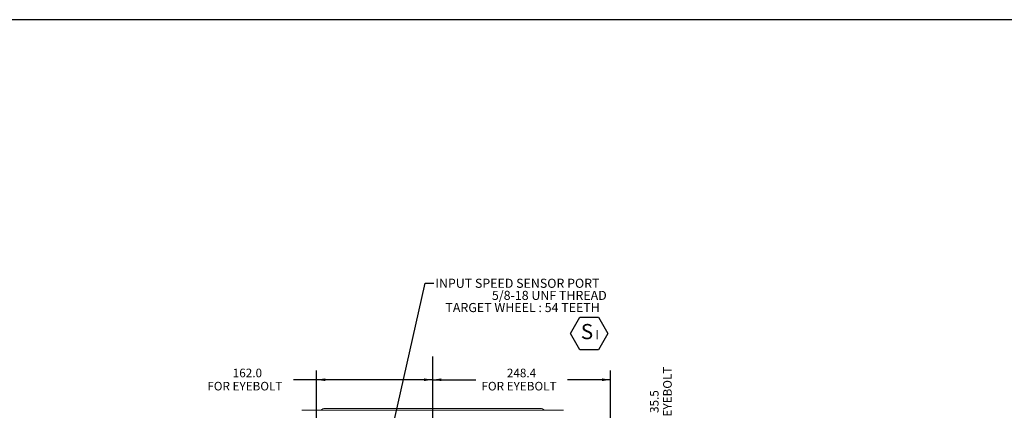
# Model space of a CAD drawing. Units: millimetres. Extents: x 11 to 1180, y 5 to 832.
# Drawn here: x 492 to 836, y 696 to 832 of the extents above; entities that cross this region are included whole.
import ezdxf

# ---------------------------------------------------------------- set-up
doc = ezdxf.new("R2010")
doc.units = ezdxf.units.MM
doc.layers.add('SLD-0', color=7, linetype='Continuous')
doc.styles.add('SLDTEXTSTYLE0', font='TXT', dxfattribs={"width": 0.605})
doc.styles.add('SLDTEXTSTYLE1', font='TXT', dxfattribs={"width": 0.7})
doc.dimstyles.new('SLDDIMSTYLE2', dxfattribs={"dimtxt": 3, "dimasz": 3, "dimexe": 0, "dimexo": 0.0625, "dimgap": 0.75, "dimtad": 0, "dimlfac": 4, "dimrnd": 1e-09, "dimzin": 12, "dimdsep": 46, "dimtxsty": 'SLDTEXTSTYLE0', "dimsah": 1, "dimcen": 0.09, "dimadec": 0, "dimazin": 0, "dimtfac": 1, "dimtdec": 3, "dimtofl": 0, "dimtmove": 0, "dimatfit": 3, "dimfxl": 0, "dimfrac": 2, "dimtolj": 1, "dimtzin": 12, "dimarcsym": 0})
doc.dimstyles.new('SLDDIMSTYLE3', dxfattribs={"dimtxt": 0, "dimasz": 3, "dimexe": 0, "dimexo": 0.0625, "dimgap": 0, "dimtad": 0, "dimtih": 1, "dimtoh": 1, "dimdec": 0, "dimrnd": 1e-09, "dimzin": 0, "dimdsep": 46, "dimtxsty": 'Standard', "dimsah": 1, "dimcen": 0.09, "dimadec": 0, "dimazin": 0, "dimtfac": 3, "dimtdec": 0, "dimtofl": 0, "dimtmove": 0, "dimatfit": 3, "dimfxl": 0, "dimfrac": 2, "dimtolj": 1, "dimtzin": 0, "dimarcsym": 0})
doc.dimstyles.new('SLDDIMSTYLE8', dxfattribs={"dimtxt": 3, "dimasz": 3, "dimexe": 0, "dimexo": 0.0625, "dimgap": 0.75, "dimtad": 0, "dimlfac": 4, "dimrnd": 1e-09, "dimzin": 4, "dimdsep": 46, "dimtxsty": 'SLDTEXTSTYLE0', "dimsah": 1, "dimcen": 0.09, "dimadec": 0, "dimazin": 0, "dimtfac": 1, "dimtdec": 3, "dimtofl": 0, "dimtmove": 0, "dimatfit": 3, "dimfxl": 0, "dimfrac": 2, "dimtolj": 1, "dimtzin": 12, "dimarcsym": 0})

# ---------------------------------------------------------------- blocks, each defined once
blk = doc.blocks.new('*D83')
at = {"layer": 'SLD-0'}
for p, q in [((595.9, 624.07), (595.9, 709.45)), ((595.9, 706.27), (587.82, 706.27)), ((636.4, 706.27), (595.9, 706.27))]:
    blk.add_line(p, q, dxfattribs=at)
for points in [[(595.9, 706.27), (598.9, 705.81), (598.9, 706.74)], [(636.4, 706.27), (633.4, 706.74), (633.4, 705.81)]]:
    blk.add_solid(points, dxfattribs=at)
at = {"layer": 'SLD-0', "char_height": 3, "attachment_point": 1, "style": 'SLDTEXTSTYLE0'}
for s, insert in [('162.0', (566.65, 710.14)), ('FOR EYEBOLT', (557.78, 705.54))]:
    blk.add_mtext(s, dxfattribs=dict(at, insert=insert))
blk = doc.blocks.new('*D84')
at = {"layer": 'SLD-0'}
for p, q in [((698.51, 665.19), (698.51, 709.45)), ((636.4, 706.27), (651.44, 706.27)), ((698.51, 706.27), (683.47, 706.27))]:
    blk.add_line(p, q, dxfattribs=at)
for points in [[(636.4, 706.27), (639.4, 705.81), (639.4, 706.74)], [(698.51, 706.27), (695.51, 706.74), (695.51, 705.81)]]:
    blk.add_solid(points, dxfattribs=at)
at = {"layer": 'SLD-0', "char_height": 3, "attachment_point": 1, "style": 'SLDTEXTSTYLE0'}
for s, insert in [('248.4', (662.3, 710.14)), ('FOR EYEBOLT', (653.43, 705.54))]:
    blk.add_mtext(s, dxfattribs=dict(at, insert=insert))
blk = doc.blocks.new('*D85')
at = {"layer": 'SLD-0'}
for p, q in [((716.1, 667.71), (716.1, 682.67)), ((681.87, 667.71), (719.28, 667.71)), ((716.1, 658.84), (716.1, 667.71)), ((704.86, 658.84), (719.28, 658.84))]:
    blk.add_line(p, q, dxfattribs=at)
for points in [[(716.1, 667.71), (715.64, 664.71), (716.56, 664.71)], [(716.1, 658.84), (716.56, 661.84), (715.64, 661.84)]]:
    blk.add_solid(points, dxfattribs=at)
at = {"layer": 'SLD-0', "char_height": 3, "attachment_point": 1, "rotation": 90, "style": 'SLDTEXTSTYLE0'}
for s, insert in [('FOR EYEBOLT', (716.83, 684.65)), ('35.5', (712.24, 694.67))]:
    blk.add_mtext(s, dxfattribs=dict(at, insert=insert))
blk = doc.blocks.new('SW_NOTE_32')
at = {"layer": 'SLD-0', "color": 0}
for p, q in [((47.63, -17.58), (50.9, -11.91)), ((50.9, -11.91), (57.44, -11.91)), ((57.44, -11.91), (60.72, -17.58)), ((50.9, -23.24), (47.63, -17.58)), ((60.72, -17.58), (57.44, -23.24)), ((57.44, -23.24), (50.9, -23.24))]:
    blk.add_line(p, q, dxfattribs=at)
at = {"layer": 'SLD-0', "color": 0, "attachment_point": 1}
for s, insert, char_height, style in [('INPUT SPEED SENSOR PORT', (0.51, 1.53), 3.175, 'SLDTEXTSTYLE0'), ('5/8-18 UNF THREAD', (20.26, -2.7), 3.175, 'SLDTEXTSTYLE0'), ('TARGET WHEEL : 54 TEETH', (4.04, -6.94), 3.175, 'SLDTEXTSTYLE0'), (' S', (49.66, -14.28), 5.292, 'SLDTEXTSTYLE1'), ('I ', (56.33, -16.41), 3.175, 'SLDTEXTSTYLE1')]:
    blk.add_mtext(s, dxfattribs=dict(at, insert=insert, char_height=char_height, style=style))

msp = doc.modelspace()

# ---------------------------------------------------------------- linework, layer by layer
at = {"color": 7, "linetype": 'Continuous', "lineweight": 15}
for p, q in [((636.402461, 695.598912), (590.730888, 695.598912)), ((674.024714, 696.273912), (598.780208, 696.273912)), ((682.074034, 695.598912), (636.402461, 695.598912))]:
    msp.add_line(p, q, dxfattribs=at)
for centre, start, end in [((598.780208, 694.773912), 90, 146.63298703), ((674.024714, 694.773912), 33.36701297, 90)]:
    msp.add_arc(centre, 1.5, start, end, dxfattribs=at)
at = {"layer": 'SLD-0', "color": 7}
msp.add_line((1173, 832), (11, 832), dxfattribs=at)
at = {"layer": 'SLD-0'}
msp.add_line((636.402461, 714.352122), (636.402461, 563.978641), dxfattribs=at)

# ---------------------------------------------------------------- block references
msp.add_blockref('SW_NOTE_32', (636.824924, 740.017355), dxfattribs=at)

# ---------------------------------------------------------------- dimensions: what is measured, and where the dimension line sits
for base, p1, p2, dimstyle, picture, middle in [((595.902461, 706.273912), (636.402461, 714.352122), (595.902461, 622.796012), 'SLDDIMSTYLE8', '*D83', (571.805212, 706.273912)), ((636.402461, 706.273912), (698.505461, 663.920787), (636.402461, 714.352122), 'SLDDIMSTYLE2', '*D84', (667.453961, 706.273912))]:
    dim = msp.add_linear_dim(base=base, p1=p1, p2=p2, text='<>\\PFOR EYEBOLT', dimstyle=dimstyle, dxfattribs=at)
    dim.commit()
    dim.dimension.update_dxf_attribs({"geometry": picture, "text_midpoint": middle, "dimtype": 160})
dim = msp.add_linear_dim(base=(716.102316, 658.840787), p1=(680.598922, 667.714912), p2=(703.585461, 658.840787), angle=90, text='<>\\PFOR EYEBOLT', dimstyle='SLDDIMSTYLE2', dxfattribs=at)
dim.commit()
dim.dimension.update_dxf_attribs({"geometry": '*D85', "text_midpoint": (716.102316, 698.682581), "dimtype": 160})

# ---------------------------------------------------------------- leaders
msp.add_leader([(613.999367, 651.832756), (633.824924, 740.017355), (636.824924, 740.017355)], dimstyle='SLDDIMSTYLE3', dxfattribs=at)

doc.saveas('drawing.dxf')
